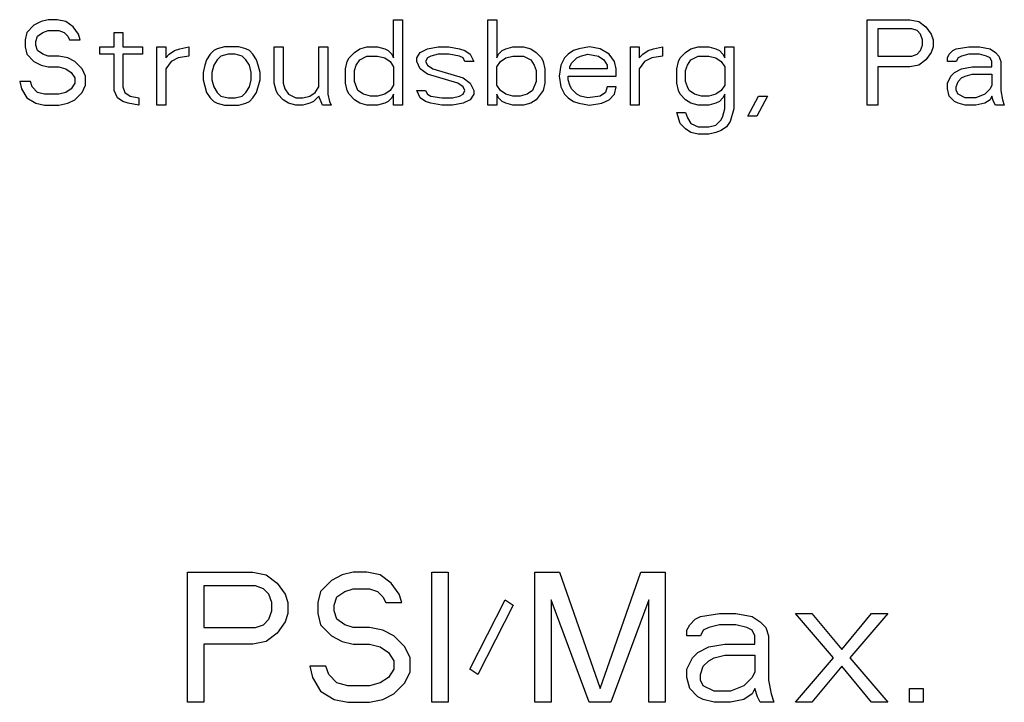
# Model space of a CAD drawing. Units: inches. Extents: x 0 to 350, y 0 to 225.
# Drawn here: x 223 to 224, y 96 to 97 of the extents above; entities that cross this region are included whole.
import ezdxf

# ---------------------------------------------------------------- set-up
doc = ezdxf.new("R2010")
doc.units = ezdxf.units.IN
doc.header["$LTSCALE"] = 19.25
doc.header["$MEASUREMENT"] = 0
doc.layers.get('0').update_dxf_attribs({"linetype": 'CONTINUOUS'})

# ---------------------------------------------------------------- blocks, each defined once
blk = doc.blocks.new('A$C2DC12B3B')
at = {"color": 7, "linetype": 'Continuous'}
for p, q in [((25.97984, 26.5842), (25.97301, 26.58246)), ((25.98838, 26.5842), (25.97984, 26.5842)), ((25.99692, 26.58246), (25.98838, 26.5842)), ((26.31126, 26.5842), (26.3198, 26.5842)), ((26.31126, 26.54756), (26.31126, 26.5842)), ((26.3198, 26.5842), (26.3198, 26.5022)), ((26.4018, 26.5842), (26.41034, 26.5842)), ((26.4018, 26.5022), (26.4018, 26.5842)), ((26.41034, 26.5842), (26.41034, 26.54756)), ((26.76567, 26.5842), (26.80667, 26.5842)), ((26.76567, 26.5022), (26.76567, 26.5842)), ((26.80667, 26.5842), (26.81522, 26.58246)), ((25.96617, 26.57897), (25.95934, 26.57199)), ((25.97301, 26.58246), (25.96617, 26.57897)), ((26.00376, 26.57722), (25.99692, 26.58246)), ((26.00888, 26.57024), (26.00376, 26.57722)), ((26.80838, 26.57548), (26.77592, 26.57548)), ((26.77592, 26.57548), (26.77592, 26.54931)), ((26.81351, 26.57373), (26.80838, 26.57548)), ((26.81522, 26.58246), (26.82205, 26.57722)), ((26.82205, 26.57722), (26.82717, 26.57024)), ((25.95934, 26.57199), (25.95763, 26.56501)), ((25.96788, 26.56326), (25.96959, 26.5685)), ((25.96959, 26.5685), (25.97472, 26.57199)), ((25.97472, 26.57199), (25.97984, 26.57373)), ((25.97984, 26.57373), (25.99009, 26.57373)), ((25.99009, 26.57373), (25.99522, 26.57199)), ((25.99522, 26.57199), (25.99863, 26.5685)), ((25.99863, 26.5685), (26.00034, 26.56501)), ((26.01059, 26.56501), (26.00888, 26.57024)), ((26.04305, 26.57199), (26.05159, 26.57199)), ((26.04305, 26.55803), (26.04305, 26.57199)), ((26.05159, 26.57199), (26.05159, 26.55803)), ((26.81692, 26.57024), (26.81351, 26.57373)), ((26.81863, 26.56501), (26.81692, 26.57024)), ((26.82717, 26.57024), (26.82888, 26.56501)), ((25.95763, 26.56501), (25.95763, 26.55803)), ((25.95763, 26.55803), (25.95934, 26.55105)), ((25.96788, 26.55978), (25.96788, 26.56326)), ((25.96959, 26.55454), (25.96788, 26.55978)), ((26.00034, 26.56501), (26.01059, 26.56501)), ((26.02938, 26.55803), (26.04305, 26.55803)), ((26.02938, 26.55105), (26.02938, 26.55803)), ((26.05159, 26.55803), (26.07038, 26.55803)), ((26.07038, 26.55803), (26.07038, 26.55105)), ((26.08405, 26.55803), (26.09259, 26.55803)), ((26.08405, 26.5022), (26.08405, 26.55803)), ((26.09259, 26.55803), (26.09259, 26.54756)), ((26.10113, 26.55454), (26.10626, 26.55629)), ((26.10626, 26.55629), (26.1148, 26.55803)), ((26.1148, 26.55803), (26.1148, 26.54931)), ((26.14213, 26.55629), (26.13872, 26.55454)), ((26.14897, 26.55803), (26.14213, 26.55629)), ((26.16263, 26.55803), (26.14897, 26.55803)), ((26.16947, 26.55629), (26.16263, 26.55803)), ((26.17288, 26.55454), (26.16947, 26.55629)), ((26.1968, 26.55803), (26.20534, 26.55803)), ((26.1968, 26.52314), (26.1968, 26.55803)), ((26.20534, 26.55803), (26.20534, 26.52314)), ((26.23951, 26.55803), (26.24805, 26.55803)), ((26.23951, 26.51965), (26.23951, 26.55803)), ((26.24805, 26.55803), (26.24805, 26.51267)), ((26.27367, 26.5528), (26.2788, 26.55629)), ((26.2788, 26.55629), (26.28563, 26.55803)), ((26.28563, 26.55803), (26.29588, 26.55803)), ((26.29588, 26.55803), (26.30272, 26.55629)), ((26.30272, 26.55629), (26.30613, 26.55454)), ((26.33688, 26.5528), (26.34372, 26.55629)), ((26.34372, 26.55629), (26.35397, 26.55803)), ((26.35397, 26.55803), (26.36422, 26.55803)), ((26.36422, 26.55803), (26.37447, 26.55629)), ((26.37447, 26.55629), (26.37959, 26.55454)), ((26.41547, 26.55454), (26.41888, 26.55629)), ((26.41888, 26.55629), (26.42572, 26.55803)), ((26.42572, 26.55803), (26.43597, 26.55803)), ((26.43597, 26.55803), (26.4428, 26.55629)), ((26.4428, 26.55629), (26.44792, 26.5528)), ((26.48892, 26.55629), (26.4838, 26.55454)), ((26.49917, 26.55803), (26.48892, 26.55629)), ((26.50942, 26.55629), (26.49917, 26.55803)), ((26.51797, 26.55105), (26.50942, 26.55629)), ((26.53847, 26.55803), (26.54701, 26.55803)), ((26.53847, 26.5022), (26.53847, 26.55803)), ((26.54701, 26.55803), (26.54701, 26.54756)), ((26.55555, 26.55454), (26.56067, 26.55629)), ((26.56067, 26.55629), (26.56922, 26.55803)), ((26.56922, 26.55803), (26.56922, 26.54931)), ((26.59142, 26.5528), (26.59655, 26.55629)), ((26.59655, 26.55629), (26.60338, 26.55803)), ((26.60338, 26.55803), (26.61363, 26.55803)), ((26.61363, 26.55803), (26.62047, 26.55629)), ((26.62047, 26.55629), (26.62388, 26.55454)), ((26.62901, 26.55803), (26.63755, 26.55803)), ((26.62901, 26.54756), (26.62901, 26.55803)), ((26.63755, 26.55803), (26.63755, 26.49871)), ((26.81692, 26.55454), (26.81863, 26.55978)), ((26.81863, 26.55978), (26.81863, 26.56501)), ((26.82888, 26.55803), (26.82717, 26.5528)), ((26.82888, 26.56501), (26.82888, 26.55803)), ((26.84767, 26.55454), (26.85109, 26.55629)), ((26.85109, 26.55629), (26.86305, 26.55803)), ((26.86305, 26.55803), (26.8733, 26.55803)), ((26.8733, 26.55803), (26.88355, 26.55629)), ((26.88355, 26.55629), (26.88867, 26.5528)), ((25.95934, 26.55105), (25.96617, 26.54407)), ((25.97472, 26.55105), (25.96959, 26.55454)), ((25.97984, 26.54931), (25.97472, 26.55105)), ((25.99009, 26.54931), (25.97984, 26.54931)), ((25.99863, 26.54756), (25.99009, 26.54931)), ((26.00547, 26.54407), (25.99863, 26.54756)), ((26.04305, 26.55105), (26.02938, 26.55105)), ((26.04305, 26.51616), (26.04305, 26.55105)), ((26.07038, 26.55105), (26.05159, 26.55105)), ((26.05159, 26.55105), (26.05159, 26.51965)), ((26.09259, 26.54756), (26.09601, 26.55105)), ((26.09601, 26.55105), (26.10113, 26.55454)), ((26.10455, 26.54756), (26.09772, 26.54407)), ((26.1148, 26.54931), (26.10455, 26.54756)), ((26.1353, 26.55105), (26.13188, 26.54582)), ((26.13872, 26.55454), (26.1353, 26.55105)), ((26.14555, 26.54931), (26.14213, 26.54582)), ((26.15238, 26.55105), (26.14555, 26.54931)), ((26.15922, 26.55105), (26.15238, 26.55105)), ((26.16605, 26.54931), (26.15922, 26.55105)), ((26.16947, 26.54582), (26.16605, 26.54931)), ((26.1763, 26.55105), (26.17288, 26.55454)), ((26.17972, 26.54582), (26.1763, 26.55105)), ((26.26684, 26.54407), (26.26855, 26.54756)), ((26.26855, 26.54756), (26.27367, 26.5528)), ((26.2788, 26.54582), (26.28563, 26.54931)), ((26.28563, 26.54931), (26.29588, 26.54931)), ((26.29588, 26.54931), (26.30272, 26.54756)), ((26.30272, 26.54756), (26.30784, 26.54407)), ((26.30613, 26.55454), (26.30955, 26.55105)), ((26.30955, 26.55105), (26.31126, 26.54756)), ((26.33347, 26.54756), (26.33688, 26.5528)), ((26.33347, 26.54407), (26.33347, 26.54756)), ((26.34372, 26.54756), (26.34201, 26.54407)), ((26.34713, 26.54931), (26.34372, 26.54756)), ((26.35397, 26.55105), (26.34713, 26.54931)), ((26.36422, 26.55105), (26.35397, 26.55105)), ((26.37447, 26.54931), (26.36422, 26.55105)), ((26.37788, 26.54756), (26.37447, 26.54931)), ((26.37959, 26.54407), (26.37788, 26.54756)), ((26.37959, 26.55454), (26.38472, 26.55105)), ((26.38472, 26.55105), (26.38813, 26.54407)), ((26.41034, 26.54756), (26.41205, 26.55105)), ((26.41205, 26.55105), (26.41547, 26.55454)), ((26.41376, 26.54407), (26.41888, 26.54756)), ((26.41888, 26.54756), (26.42572, 26.54931)), ((26.42572, 26.54931), (26.43597, 26.54931)), ((26.43597, 26.54931), (26.4428, 26.54582)), ((26.44792, 26.5528), (26.45305, 26.54756)), ((26.45305, 26.54756), (26.45476, 26.54407)), ((26.47526, 26.54756), (26.47184, 26.54058)), ((26.47867, 26.55105), (26.47526, 26.54756)), ((26.4838, 26.55454), (26.47867, 26.55105)), ((26.48209, 26.54233), (26.48722, 26.54756)), ((26.48722, 26.54756), (26.49063, 26.54931)), ((26.49063, 26.54931), (26.49747, 26.55105)), ((26.49747, 26.55105), (26.50772, 26.54931)), ((26.50772, 26.54931), (26.51284, 26.54582)), ((26.52309, 26.54407), (26.51797, 26.55105)), ((26.54701, 26.54756), (26.55042, 26.55105)), ((26.55042, 26.55105), (26.55555, 26.55454)), ((26.55897, 26.54756), (26.55213, 26.54407)), ((26.56922, 26.54931), (26.55897, 26.54756)), ((26.58459, 26.54407), (26.5863, 26.54756)), ((26.5863, 26.54756), (26.59142, 26.5528)), ((26.59655, 26.54582), (26.60338, 26.54931)), ((26.60338, 26.54931), (26.61363, 26.54931)), ((26.61363, 26.54931), (26.62047, 26.54756)), ((26.62047, 26.54756), (26.62559, 26.54407)), ((26.62388, 26.55454), (26.6273, 26.55105)), ((26.6273, 26.55105), (26.62901, 26.54756)), ((26.77592, 26.54931), (26.80838, 26.54931)), ((26.80838, 26.54931), (26.81351, 26.55105)), ((26.81351, 26.55105), (26.81692, 26.55454)), ((26.82717, 26.5528), (26.82205, 26.54582)), ((26.84255, 26.54756), (26.84426, 26.55105)), ((26.84255, 26.54407), (26.84255, 26.54756)), ((26.84426, 26.55105), (26.84767, 26.55454)), ((26.8528, 26.54756), (26.85109, 26.54407)), ((26.85622, 26.54931), (26.8528, 26.54756)), ((26.86305, 26.55105), (26.85622, 26.54931)), ((26.8733, 26.55105), (26.86305, 26.55105)), ((26.88013, 26.54931), (26.8733, 26.55105)), ((26.88355, 26.54756), (26.88013, 26.54931)), ((26.88526, 26.54407), (26.88355, 26.54756)), ((26.88867, 26.5528), (26.89209, 26.54931)), ((26.89209, 26.54931), (26.8938, 26.54407)), ((25.96617, 26.54407), (25.97301, 26.54058)), ((25.97301, 26.54058), (25.97984, 26.53884)), ((25.97984, 26.53884), (25.99009, 26.53884)), ((25.99009, 26.53884), (25.99692, 26.53709)), ((25.99692, 26.53709), (26.00205, 26.5336)), ((26.0123, 26.53709), (26.00547, 26.54407)), ((26.01572, 26.53012), (26.0123, 26.53709)), ((26.09772, 26.54407), (26.09259, 26.53709)), ((26.09259, 26.53709), (26.09259, 26.5022)), ((26.13017, 26.54058), (26.12847, 26.5336)), ((26.13188, 26.54582), (26.13017, 26.54058)), ((26.13872, 26.54058), (26.13701, 26.5336)), ((26.14213, 26.54582), (26.13872, 26.54058)), ((26.17288, 26.54058), (26.16947, 26.54582)), ((26.17459, 26.5336), (26.17288, 26.54058)), ((26.18142, 26.54058), (26.17972, 26.54582)), ((26.18313, 26.5336), (26.18142, 26.54058)), ((26.26513, 26.53709), (26.26684, 26.54407)), ((26.26513, 26.52314), (26.26513, 26.53709)), ((26.27367, 26.53535), (26.27538, 26.54058)), ((26.27538, 26.54058), (26.2788, 26.54582)), ((26.30784, 26.54407), (26.31126, 26.53884)), ((26.31126, 26.53884), (26.31126, 26.52139)), ((26.33688, 26.53709), (26.33347, 26.54407)), ((26.34372, 26.53186), (26.33688, 26.53709)), ((26.34201, 26.54407), (26.34372, 26.54058)), ((26.34372, 26.54058), (26.34884, 26.53709)), ((26.34884, 26.53709), (26.37788, 26.52837)), ((26.38813, 26.54407), (26.37959, 26.54407)), ((26.41034, 26.53884), (26.41376, 26.54407)), ((26.41034, 26.52139), (26.41034, 26.53884)), ((26.4428, 26.54582), (26.44622, 26.54058)), ((26.44622, 26.54058), (26.44792, 26.53535)), ((26.45476, 26.54407), (26.45647, 26.53709)), ((26.45647, 26.53709), (26.45647, 26.52314)), ((26.47184, 26.54058), (26.47013, 26.53012)), ((26.48038, 26.53884), (26.48209, 26.54233)), ((26.48038, 26.53709), (26.48038, 26.53884)), ((26.51626, 26.53709), (26.48038, 26.53709)), ((26.51284, 26.54582), (26.51626, 26.54058)), ((26.51626, 26.54058), (26.51626, 26.53709)), ((26.5248, 26.53709), (26.52309, 26.54407)), ((26.5248, 26.53012), (26.5248, 26.53709)), ((26.55213, 26.54407), (26.54701, 26.53709)), ((26.54701, 26.53709), (26.54701, 26.5022)), ((26.58288, 26.53709), (26.58459, 26.54407)), ((26.58288, 26.52314), (26.58288, 26.53709)), ((26.59142, 26.53535), (26.59313, 26.54058)), ((26.59313, 26.54058), (26.59655, 26.54582)), ((26.62559, 26.54407), (26.62901, 26.53884)), ((26.62901, 26.53884), (26.62901, 26.52139)), ((26.80667, 26.53884), (26.77592, 26.53884)), ((26.77592, 26.53884), (26.77592, 26.5022)), ((26.81522, 26.54058), (26.80667, 26.53884)), ((26.82205, 26.54582), (26.81522, 26.54058)), ((26.85109, 26.54407), (26.84255, 26.54407)), ((26.84938, 26.5336), (26.85622, 26.53709)), ((26.85622, 26.53709), (26.86647, 26.53884)), ((26.86647, 26.53884), (26.88526, 26.53884)), ((26.88526, 26.53884), (26.88526, 26.54407)), ((26.8938, 26.54407), (26.8938, 26.51616)), ((26.00205, 26.5336), (26.00547, 26.52837)), ((26.00547, 26.52837), (26.00547, 26.52314)), ((26.01572, 26.52139), (26.01572, 26.53012)), ((26.12847, 26.5336), (26.12847, 26.52663)), ((26.13701, 26.5336), (26.13701, 26.52663)), ((26.17459, 26.52663), (26.17459, 26.5336)), ((26.18313, 26.52663), (26.18313, 26.5336)), ((26.27367, 26.52488), (26.27367, 26.53535)), ((26.37276, 26.52314), (26.34372, 26.53186)), ((26.37788, 26.52837), (26.38472, 26.52314)), ((26.44792, 26.53535), (26.44792, 26.52488)), ((26.47013, 26.53012), (26.47184, 26.51965)), ((26.47867, 26.53012), (26.5248, 26.53012)), ((26.47867, 26.52663), (26.47867, 26.53012)), ((26.59142, 26.52488), (26.59142, 26.53535)), ((26.84255, 26.52314), (26.84597, 26.53012)), ((26.84597, 26.53012), (26.84938, 26.5336)), ((26.8528, 26.52488), (26.85622, 26.52837)), ((26.85622, 26.52837), (26.85963, 26.53012)), ((26.85963, 26.53012), (26.86647, 26.53186)), ((26.86647, 26.53186), (26.88526, 26.53186)), ((26.88526, 26.53186), (26.88526, 26.52139)), ((25.96276, 26.52488), (25.95251, 26.52488)), ((25.95251, 26.52488), (25.95422, 26.5179)), ((25.96447, 26.51965), (25.96276, 26.52488)), ((25.96959, 26.51441), (25.96447, 26.51965)), ((26.00547, 26.52314), (26.00205, 26.5179)), ((26.0123, 26.51441), (26.01572, 26.52139)), ((26.05159, 26.51965), (26.0533, 26.51441)), ((26.12847, 26.52663), (26.13188, 26.51441)), ((26.13701, 26.52663), (26.13872, 26.51965)), ((26.13872, 26.51965), (26.14213, 26.51441)), ((26.16947, 26.51441), (26.17288, 26.51965)), ((26.17288, 26.51965), (26.17459, 26.52663)), ((26.17972, 26.51441), (26.18313, 26.52663)), ((26.19851, 26.51616), (26.1968, 26.52314)), ((26.20534, 26.52314), (26.20705, 26.5179)), ((26.23609, 26.51441), (26.23951, 26.51965)), ((26.26684, 26.51616), (26.26513, 26.52314)), ((26.27709, 26.51616), (26.27367, 26.52488)), ((26.31126, 26.52139), (26.30784, 26.51616)), ((26.37788, 26.51965), (26.37276, 26.52314)), ((26.37959, 26.51616), (26.37788, 26.51965)), ((26.38472, 26.52314), (26.38813, 26.51616)), ((26.41376, 26.51616), (26.41034, 26.52139)), ((26.44792, 26.52488), (26.44451, 26.51616)), ((26.45647, 26.52314), (26.45476, 26.51616)), ((26.47184, 26.51965), (26.47526, 26.51267)), ((26.48038, 26.52139), (26.47867, 26.52663)), ((26.48209, 26.5179), (26.48038, 26.52139)), ((26.51626, 26.51965), (26.51455, 26.51441)), ((26.5248, 26.51965), (26.51626, 26.51965)), ((26.52309, 26.51267), (26.5248, 26.51965)), ((26.58459, 26.51616), (26.58288, 26.52314)), ((26.59313, 26.51965), (26.59142, 26.52488)), ((26.59484, 26.51616), (26.59313, 26.51965)), ((26.62901, 26.52139), (26.62559, 26.51616)), ((26.84255, 26.5179), (26.84255, 26.52314)), ((26.85109, 26.51965), (26.8528, 26.52488)), ((26.85109, 26.51616), (26.85109, 26.51965)), ((26.88526, 26.52139), (26.88355, 26.5179)), ((25.95422, 26.5179), (25.95934, 26.50918)), ((25.95934, 26.50918), (25.96788, 26.50395)), ((25.97642, 26.51267), (25.96959, 26.51441)), ((25.99009, 26.51267), (25.97642, 26.51267)), ((25.99692, 26.51441), (25.99009, 26.51267)), ((26.00205, 26.5179), (25.99692, 26.51441)), ((26.00547, 26.50743), (26.0123, 26.51441)), ((26.04647, 26.50918), (26.04305, 26.51616)), ((26.05159, 26.50569), (26.04647, 26.50918)), ((26.0533, 26.51441), (26.05842, 26.51092)), ((26.05842, 26.51092), (26.06697, 26.50918)), ((26.06697, 26.50918), (26.06697, 26.5022)), ((26.13188, 26.51441), (26.1353, 26.50918)), ((26.1353, 26.50918), (26.13872, 26.50569)), ((26.14213, 26.51441), (26.14555, 26.51092)), ((26.14555, 26.51092), (26.15238, 26.50918)), ((26.15238, 26.50918), (26.15922, 26.50918)), ((26.15922, 26.50918), (26.16605, 26.51092)), ((26.16605, 26.51092), (26.16947, 26.51441)), ((26.17288, 26.50569), (26.1763, 26.50918)), ((26.1763, 26.50918), (26.17972, 26.51441)), ((26.20022, 26.51267), (26.19851, 26.51616)), ((26.20534, 26.50743), (26.20022, 26.51267)), ((26.20705, 26.5179), (26.21047, 26.51267)), ((26.21047, 26.51267), (26.2173, 26.50918)), ((26.2173, 26.50918), (26.22413, 26.50918)), ((26.22413, 26.50918), (26.23097, 26.51092)), ((26.23097, 26.51092), (26.23609, 26.51441)), ((26.23951, 26.51092), (26.23438, 26.50569)), ((26.24292, 26.5022), (26.23951, 26.51092)), ((26.24805, 26.51267), (26.24976, 26.50569)), ((26.26855, 26.51267), (26.26684, 26.51616)), ((26.27367, 26.50743), (26.26855, 26.51267)), ((26.28222, 26.51267), (26.27709, 26.51616)), ((26.28905, 26.51092), (26.28222, 26.51267)), ((26.29588, 26.51092), (26.28905, 26.51092)), ((26.30272, 26.51267), (26.29588, 26.51092)), ((26.30784, 26.51616), (26.30272, 26.51267)), ((26.30955, 26.50918), (26.30613, 26.50569)), ((26.31126, 26.51267), (26.30955, 26.50918)), ((26.31126, 26.5022), (26.31126, 26.51267)), ((26.33347, 26.51616), (26.34201, 26.51616)), ((26.33688, 26.50918), (26.33347, 26.51616)), ((26.34201, 26.50569), (26.33688, 26.50918)), ((26.34201, 26.51616), (26.34372, 26.51267)), ((26.34372, 26.51267), (26.34713, 26.51092)), ((26.34713, 26.51092), (26.35738, 26.50918)), ((26.35738, 26.50918), (26.36763, 26.50918)), ((26.36763, 26.50918), (26.37447, 26.51092)), ((26.37447, 26.51092), (26.37788, 26.51267)), ((26.37788, 26.51267), (26.37959, 26.51616)), ((26.38813, 26.51267), (26.38472, 26.50743)), ((26.38813, 26.51616), (26.38813, 26.51267)), ((26.41205, 26.50918), (26.41034, 26.51267)), ((26.41034, 26.51267), (26.41034, 26.5022)), ((26.41547, 26.50569), (26.41205, 26.50918)), ((26.41888, 26.51267), (26.41376, 26.51616)), ((26.42572, 26.51092), (26.41888, 26.51267)), ((26.43255, 26.51092), (26.42572, 26.51092)), ((26.43938, 26.51267), (26.43255, 26.51092)), ((26.44451, 26.51616), (26.43938, 26.51267)), ((26.45476, 26.51616), (26.44792, 26.50743)), ((26.47526, 26.51267), (26.47867, 26.50918)), ((26.47867, 26.50918), (26.4838, 26.50569)), ((26.48722, 26.51267), (26.48209, 26.5179)), ((26.49063, 26.51092), (26.48722, 26.51267)), ((26.49747, 26.50918), (26.49063, 26.51092)), ((26.50942, 26.51092), (26.49747, 26.50918)), ((26.51455, 26.51441), (26.50942, 26.51092)), ((26.51797, 26.50743), (26.52309, 26.51267)), ((26.5863, 26.51267), (26.58459, 26.51616)), ((26.59142, 26.50743), (26.5863, 26.51267)), ((26.59997, 26.51267), (26.59484, 26.51616)), ((26.6068, 26.51092), (26.59997, 26.51267)), ((26.61363, 26.51092), (26.6068, 26.51092)), ((26.62047, 26.51267), (26.61363, 26.51092)), ((26.62559, 26.51616), (26.62047, 26.51267)), ((26.6273, 26.50918), (26.62388, 26.50569)), ((26.62901, 26.51267), (26.6273, 26.50918)), ((26.62901, 26.49871), (26.62901, 26.51267)), ((26.65122, 26.49173), (26.66147, 26.51092)), ((26.67001, 26.51092), (26.65976, 26.49173)), ((26.66147, 26.51092), (26.67001, 26.51092)), ((26.84426, 26.51092), (26.84255, 26.5179)), ((26.84938, 26.50569), (26.84426, 26.51092)), ((26.8528, 26.51267), (26.85109, 26.51616)), ((26.85963, 26.50918), (26.8528, 26.51267)), ((26.86988, 26.50918), (26.85963, 26.50918)), ((26.87842, 26.51267), (26.86988, 26.50918)), ((26.88355, 26.5179), (26.87842, 26.51267)), ((26.88526, 26.51092), (26.88355, 26.50743)), ((26.88697, 26.50569), (26.88526, 26.51092)), ((26.8938, 26.51616), (26.89551, 26.50743)), ((25.96788, 26.50395), (25.97642, 26.5022)), ((25.97642, 26.5022), (25.99009, 26.5022)), ((25.99009, 26.5022), (25.99863, 26.50395)), ((25.99863, 26.50395), (26.00547, 26.50743)), ((26.05672, 26.50395), (26.05159, 26.50569)), ((26.06697, 26.5022), (26.05672, 26.50395)), ((26.09259, 26.5022), (26.08405, 26.5022)), ((26.13872, 26.50569), (26.14213, 26.50395)), ((26.14213, 26.50395), (26.14897, 26.5022)), ((26.14897, 26.5022), (26.16263, 26.5022)), ((26.16263, 26.5022), (26.16947, 26.50395)), ((26.16947, 26.50395), (26.17288, 26.50569)), ((26.21047, 26.50395), (26.20534, 26.50743)), ((26.2173, 26.5022), (26.21047, 26.50395)), ((26.22413, 26.5022), (26.2173, 26.5022)), ((26.23097, 26.50395), (26.22413, 26.5022)), ((26.23438, 26.50569), (26.23097, 26.50395)), ((26.25147, 26.5022), (26.24292, 26.5022)), ((26.24976, 26.50569), (26.25147, 26.5022)), ((26.2788, 26.50395), (26.27367, 26.50743)), ((26.28563, 26.5022), (26.2788, 26.50395)), ((26.29588, 26.5022), (26.28563, 26.5022)), ((26.30272, 26.50395), (26.29588, 26.5022)), ((26.30613, 26.50569), (26.30272, 26.50395)), ((26.3198, 26.5022), (26.31126, 26.5022)), ((26.34713, 26.50395), (26.34201, 26.50569)), ((26.35738, 26.5022), (26.34713, 26.50395)), ((26.36763, 26.5022), (26.35738, 26.5022)), ((26.37788, 26.50395), (26.36763, 26.5022)), ((26.38472, 26.50743), (26.37788, 26.50395)), ((26.41034, 26.5022), (26.4018, 26.5022)), ((26.41888, 26.50395), (26.41547, 26.50569)), ((26.42572, 26.5022), (26.41888, 26.50395)), ((26.43597, 26.5022), (26.42572, 26.5022)), ((26.4428, 26.50395), (26.43597, 26.5022)), ((26.44792, 26.50743), (26.4428, 26.50395)), ((26.4838, 26.50569), (26.48892, 26.50395)), ((26.48892, 26.50395), (26.49917, 26.5022)), ((26.49917, 26.5022), (26.51113, 26.50395)), ((26.51113, 26.50395), (26.51797, 26.50743)), ((26.54701, 26.5022), (26.53847, 26.5022)), ((26.59655, 26.50395), (26.59142, 26.50743)), ((26.60338, 26.5022), (26.59655, 26.50395)), ((26.61363, 26.5022), (26.60338, 26.5022)), ((26.62047, 26.50395), (26.61363, 26.5022)), ((26.62388, 26.50569), (26.62047, 26.50395)), ((26.77592, 26.5022), (26.76567, 26.5022)), ((26.8528, 26.50395), (26.84938, 26.50569)), ((26.85963, 26.5022), (26.8528, 26.50395)), ((26.86988, 26.5022), (26.85963, 26.5022)), ((26.87842, 26.50395), (26.86988, 26.5022)), ((26.88355, 26.50743), (26.87842, 26.50395)), ((26.88867, 26.5022), (26.88697, 26.50569)), ((26.89722, 26.5022), (26.88867, 26.5022)), ((26.89551, 26.50743), (26.89722, 26.5022)), ((26.58288, 26.49522), (26.59142, 26.49522)), ((26.5863, 26.48475), (26.58288, 26.49522)), ((26.59142, 26.49522), (26.59313, 26.48999)), ((26.59313, 26.48999), (26.59655, 26.48475)), ((26.62559, 26.48824), (26.6273, 26.49173)), ((26.6273, 26.49173), (26.62901, 26.49871)), ((26.63755, 26.49871), (26.63413, 26.4865)), ((26.65976, 26.49173), (26.65122, 26.49173)), ((26.59142, 26.47952), (26.5863, 26.48475)), ((26.59655, 26.48475), (26.60338, 26.48126)), ((26.60338, 26.48126), (26.61363, 26.48126)), ((26.61363, 26.48126), (26.62047, 26.48301)), ((26.62047, 26.48301), (26.62559, 26.48824)), ((26.63072, 26.48126), (26.62559, 26.47778)), ((26.63413, 26.4865), (26.63072, 26.48126)), ((26.59655, 26.47603), (26.59142, 26.47952)), ((26.60338, 26.47429), (26.59655, 26.47603)), ((26.61363, 26.47429), (26.60338, 26.47429)), ((26.62047, 26.47603), (26.61363, 26.47429)), ((26.62559, 26.47778), (26.62047, 26.47603)), ((26.11357, 26.0542), (26.17607, 26.0542)), ((26.11357, 25.9292), (26.11357, 26.0542)), ((26.17607, 26.0542), (26.18909, 26.05154)), ((26.18909, 26.05154), (26.19951, 26.04356)), ((26.25159, 26.04622), (26.24117, 26.03558)), ((26.26201, 26.05154), (26.25159, 26.04622)), ((26.27242, 26.0542), (26.26201, 26.05154)), ((26.28545, 26.0542), (26.27242, 26.0542)), ((26.29847, 26.05154), (26.28545, 26.0542)), ((26.30888, 26.04356), (26.29847, 26.05154)), ((26.34795, 26.0542), (26.36357, 26.0542)), ((26.34795, 25.9292), (26.34795, 26.0542)), ((26.36357, 26.0542), (26.36357, 25.9292)), ((26.4469, 26.0542), (26.47034, 26.0542)), ((26.4469, 25.9292), (26.4469, 26.0542)), ((26.47034, 26.0542), (26.5094, 25.9425)), ((26.5094, 25.9425), (26.54847, 26.0542)), ((26.54847, 26.0542), (26.5719, 26.0542)), ((26.5719, 26.0542), (26.5719, 25.9292)), ((26.17867, 26.0409), (26.1292, 26.0409)), ((26.1292, 26.0409), (26.1292, 26.00101)), ((26.18649, 26.03824), (26.17867, 26.0409)), ((26.1917, 26.03292), (26.18649, 26.03824)), ((26.19951, 26.04356), (26.20732, 26.03292)), ((26.26461, 26.03558), (26.27242, 26.03824)), ((26.27242, 26.03824), (26.28805, 26.03824)), ((26.28805, 26.03824), (26.29586, 26.03558)), ((26.3167, 26.03292), (26.30888, 26.04356)), ((26.1943, 26.02495), (26.1917, 26.03292)), ((26.20732, 26.03292), (26.20992, 26.02495)), ((26.24117, 26.03558), (26.23857, 26.02495)), ((26.2542, 26.02229), (26.2568, 26.03026)), ((26.2568, 26.03026), (26.26461, 26.03558)), ((26.29586, 26.03558), (26.30107, 26.03026)), ((26.30107, 26.03026), (26.30367, 26.02495)), ((26.3193, 26.02495), (26.3167, 26.03292)), ((26.3844, 25.96112), (26.41826, 26.0276)), ((26.41826, 26.0276), (26.42607, 26.02229)), ((26.49899, 25.9292), (26.46253, 26.0276)), ((26.46253, 26.0276), (26.46253, 25.9292)), ((26.55628, 26.0276), (26.51982, 25.9292)), ((26.55628, 25.9292), (26.55628, 26.0276)), ((26.1943, 26.01697), (26.1943, 26.02495)), ((26.20992, 26.02495), (26.20992, 26.01431)), ((26.23857, 26.02495), (26.23857, 26.01431)), ((26.2542, 26.01697), (26.2542, 26.02229)), ((26.30367, 26.02495), (26.3193, 26.02495)), ((26.42607, 26.02229), (26.39222, 25.9558)), ((26.18649, 26.00367), (26.1917, 26.00899)), ((26.1917, 26.00899), (26.1943, 26.01697)), ((26.20992, 26.01431), (26.20732, 26.00633)), ((26.23857, 26.01431), (26.24117, 26.00367)), ((26.2568, 26.00899), (26.2542, 26.01697)), ((26.26461, 26.00367), (26.2568, 26.00899)), ((26.59534, 26.00367), (26.60055, 26.00899)), ((26.60055, 26.00899), (26.60576, 26.01165)), ((26.60576, 26.01165), (26.62399, 26.01431)), ((26.62399, 26.01431), (26.63961, 26.01431)), ((26.63961, 26.01431), (26.65524, 26.01165)), ((26.65524, 26.01165), (26.66305, 26.00633)), ((26.6969, 26.01431), (26.71253, 26.01431)), ((26.73336, 25.97175), (26.6969, 26.01431)), ((26.71253, 26.01431), (26.74117, 25.97973)), ((26.74117, 25.97973), (26.76982, 26.01431)), ((26.78545, 26.01431), (26.74899, 25.97175)), ((26.76982, 26.01431), (26.78545, 26.01431)), ((26.1292, 26.00101), (26.17867, 26.00101)), ((26.17867, 26.00101), (26.18649, 26.00367)), ((26.20732, 26.00633), (26.19951, 25.99569)), ((26.24117, 26.00367), (26.25159, 25.99303)), ((26.27242, 26.00101), (26.26461, 26.00367)), ((26.28805, 26.00101), (26.27242, 26.00101)), ((26.30107, 25.99835), (26.28805, 26.00101)), ((26.59274, 25.99835), (26.59534, 26.00367)), ((26.61357, 26.00101), (26.60836, 25.99835)), ((26.62399, 26.00367), (26.61357, 26.00101)), ((26.63961, 26.00367), (26.62399, 26.00367)), ((26.65003, 26.00101), (26.63961, 26.00367)), ((26.65524, 25.99835), (26.65003, 26.00101)), ((26.66305, 26.00633), (26.66826, 26.00101)), ((26.66826, 26.00101), (26.67086, 25.99303)), ((26.19951, 25.99569), (26.18909, 25.98771)), ((26.25159, 25.99303), (26.26201, 25.98771)), ((26.31149, 25.99303), (26.30107, 25.99835)), ((26.3219, 25.98239), (26.31149, 25.99303)), ((26.59274, 25.99303), (26.59274, 25.99835)), ((26.60576, 25.99303), (26.59274, 25.99303)), ((26.60836, 25.99835), (26.60576, 25.99303)), ((26.65784, 25.99303), (26.65524, 25.99835)), ((26.65784, 25.98505), (26.65784, 25.99303)), ((26.67086, 25.99303), (26.67086, 25.95048)), ((26.17607, 25.98505), (26.1292, 25.98505)), ((26.1292, 25.98505), (26.1292, 25.9292)), ((26.18909, 25.98771), (26.17607, 25.98505)), ((26.26201, 25.98771), (26.27242, 25.98505)), ((26.27242, 25.98505), (26.28805, 25.98505)), ((26.28805, 25.98505), (26.29847, 25.98239)), ((26.29847, 25.98239), (26.30628, 25.97707)), ((26.32711, 25.97175), (26.3219, 25.98239)), ((26.60315, 25.97707), (26.61357, 25.98239)), ((26.61357, 25.98239), (26.6292, 25.98505)), ((26.6292, 25.98505), (26.65784, 25.98505)), ((26.30628, 25.97707), (26.31149, 25.96909)), ((26.32711, 25.95846), (26.32711, 25.97175)), ((26.59274, 25.96112), (26.59795, 25.97175)), ((26.59795, 25.97175), (26.60315, 25.97707)), ((26.61357, 25.96909), (26.61878, 25.97175)), ((26.61878, 25.97175), (26.6292, 25.97441)), ((26.6292, 25.97441), (26.65784, 25.97441)), ((26.65784, 25.97441), (26.65784, 25.95846)), ((26.6969, 25.9292), (26.73336, 25.97175)), ((26.74899, 25.97175), (26.78545, 25.9292)), ((26.24638, 25.96378), (26.23076, 25.96378)), ((26.23076, 25.96378), (26.23336, 25.95314)), ((26.24899, 25.9558), (26.24638, 25.96378)), ((26.31149, 25.96112), (26.30628, 25.95314)), ((26.31149, 25.96909), (26.31149, 25.96112)), ((26.39222, 25.9558), (26.3844, 25.96112)), ((26.59274, 25.95314), (26.59274, 25.96112)), ((26.60576, 25.9558), (26.60836, 25.96378)), ((26.60836, 25.96378), (26.61357, 25.96909)), ((26.74117, 25.96378), (26.71253, 25.9292)), ((26.76982, 25.9292), (26.74117, 25.96378)), ((26.23336, 25.95314), (26.24117, 25.93984)), ((26.2568, 25.94782), (26.24899, 25.9558)), ((26.30628, 25.95314), (26.29847, 25.94782)), ((26.3219, 25.94782), (26.32711, 25.95846)), ((26.59534, 25.9425), (26.59274, 25.95314)), ((26.60576, 25.95048), (26.60576, 25.9558)), ((26.65524, 25.95314), (26.64742, 25.94516)), ((26.65784, 25.95846), (26.65524, 25.95314)), ((26.26722, 25.94516), (26.2568, 25.94782)), ((26.28805, 25.94516), (26.26722, 25.94516)), ((26.29847, 25.94782), (26.28805, 25.94516)), ((26.31149, 25.93718), (26.3219, 25.94782)), ((26.60315, 25.93452), (26.59534, 25.9425)), ((26.60836, 25.94516), (26.60576, 25.95048)), ((26.61878, 25.93984), (26.60836, 25.94516)), ((26.64742, 25.94516), (26.6344, 25.93984)), ((26.65784, 25.9425), (26.65524, 25.93718)), ((26.66045, 25.93452), (26.65784, 25.9425)), ((26.67086, 25.95048), (26.67347, 25.93718)), ((26.80628, 25.9425), (26.8193, 25.9425)), ((26.80628, 25.9292), (26.80628, 25.9425)), ((26.8193, 25.9425), (26.8193, 25.9292)), ((26.24117, 25.93984), (26.2542, 25.93186)), ((26.30107, 25.93186), (26.31149, 25.93718)), ((26.60836, 25.93186), (26.60315, 25.93452)), ((26.6344, 25.93984), (26.61878, 25.93984)), ((26.65524, 25.93718), (26.64742, 25.93186)), ((26.66305, 25.9292), (26.66045, 25.93452)), ((26.67347, 25.93718), (26.67607, 25.9292)), ((26.1292, 25.9292), (26.11357, 25.9292)), ((26.2542, 25.93186), (26.26722, 25.9292)), ((26.26722, 25.9292), (26.28805, 25.9292)), ((26.28805, 25.9292), (26.30107, 25.93186)), ((26.36357, 25.9292), (26.34795, 25.9292)), ((26.46253, 25.9292), (26.4469, 25.9292)), ((26.51982, 25.9292), (26.49899, 25.9292)), ((26.5719, 25.9292), (26.55628, 25.9292)), ((26.61878, 25.9292), (26.60836, 25.93186)), ((26.6344, 25.9292), (26.61878, 25.9292)), ((26.64742, 25.93186), (26.6344, 25.9292)), ((26.67607, 25.9292), (26.66305, 25.9292)), ((26.71253, 25.9292), (26.6969, 25.9292)), ((26.78545, 25.9292), (26.76982, 25.9292)), ((26.8193, 25.9292), (26.80628, 25.9292))]:
    blk.add_line(p, q, dxfattribs=at)

msp = doc.modelspace()

# ---------------------------------------------------------------- block references
msp.add_blockref('A$C2DC12B3B', (196.84629, 70.31355))

doc.saveas('drawing.dxf')
